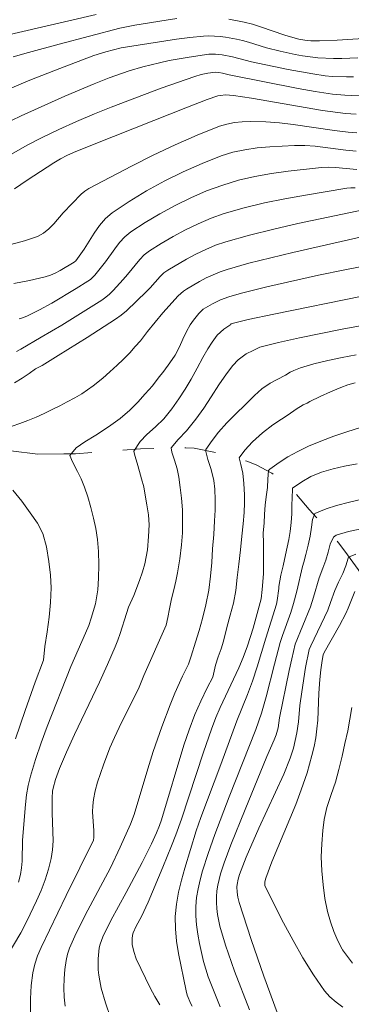
# Model space of a CAD drawing. Units: metres. Extents: x 286004 to 286519, y 1671021 to 1671586.
# Drawn here: x 286114 to 286135, y 1671210 to 1671273 of the extents above; entities that cross this region are included whole.
import ezdxf

# ---------------------------------------------------------------- set-up
doc = ezdxf.new("R2010")
doc.units = ezdxf.units.M
doc.header["$MEASUREMENT"] = 0
doc.linetypes.add('Intermitente', pattern=[48, 15, -2, 2, -2, 2, -2, 2, -2, 2, -2, 15])
doc.layers.add('Curvas_Intermediarias', color=7, linetype='Continuous', lineweight=9, true_color=0x783c14)
doc.layers.add('Curvas_Mestras', color=7, linetype='Continuous', lineweight=20, true_color=0x783c14)
doc.layers.add('Rio_Intermitente', color=5, linetype='Intermitente', lineweight=9)

msp = doc.modelspace()

# ---------------------------------------------------------------- linework, layer by layer
at = {"layer": 'Curvas_Intermediarias', "flags": 128}
for points, elevation in [([(286127.515, 1671273.38), (286128.501, 1671273.193), (286129.032, 1671273.059), (286129.556, 1671272.897), (286131.118, 1671272.354), (286131.644, 1671272.194), (286132.022, 1671272.095), (286132.406, 1671272.021), (286132.793, 1671271.99), (286133.361, 1671271.989), (286134.501, 1671272.023), (286136.207, 1671272.133), (286136.471, 1671272.167), (286136.731, 1671272.227), (286136.983, 1671272.313), (286138.93, 1671273.111), (286142.799, 1671274.776)], 111), ([(286110.675, 1671271.771), (286118.962, 1671273.681)], 112), ([(286113.615, 1671270.962), (286114.597, 1671271.243), (286116.568, 1671271.778), (286120.486, 1671272.797), (286121.447, 1671272.998), (286123.478, 1671273.331), (286124.157, 1671273.422)], 111), ([(286135.56, 1671269.669), (286135.098, 1671269.66), (286134.176, 1671269.695), (286133.719, 1671269.739), (286132.923, 1671269.848), (286131.337, 1671270.133), (286128.969, 1671270.628), (286127.761, 1671270.961), (286127.09, 1671271.085), (286126.659, 1671271.13), (286126.23, 1671271.12), (286124.951, 1671270.943), (286123.675, 1671270.711), (286123.041, 1671270.577), (286121.966, 1671270.32), (286121.086, 1671270.06), (286119.79, 1671269.593), (286118.837, 1671269.21), (286116.941, 1671268.413), (286114.124, 1671267.155), (286113.496, 1671266.851)], 109), ([(286136.214, 1671268.488), (286135.409, 1671268.463), (286135.006, 1671268.476), (286134.207, 1671268.552), (286133.093, 1671268.723), (286131.981, 1671268.919), (286127.544, 1671269.794), (286127.113, 1671269.906), (286126.876, 1671269.949), (286126.649, 1671269.967), (286126.154, 1671269.898), (286125.736, 1671269.814), (286125.327, 1671269.696), (286123.16, 1671268.924), (286119.93, 1671267.701), (286118.86, 1671267.277), (286117.7, 1671266.793), (286116.554, 1671266.277), (286115.426, 1671265.724), (286114.561, 1671265.267), (286111.144, 1671263.348)], 108), ([(286135.728, 1671267.262), (286135.046, 1671267.298), (286133.557, 1671267.501), (286128.97, 1671268.291), (286127.821, 1671268.464), (286127.31, 1671268.502), (286126.972, 1671268.47), (286126.809, 1671268.429), (286126.116, 1671268.195), (286124.741, 1671267.67), (286122.688, 1671266.839), (286118.718, 1671265.275), (286117.497, 1671264.775), (286117.073, 1671264.584), (286116.662, 1671264.367), (286116.225, 1671264.107), (286115.364, 1671263.567), (286114.514, 1671263.005), (286113.697, 1671262.431)], 107), ([(286135.772, 1671266.061), (286135.214, 1671266.104), (286134.327, 1671266.207), (286131.668, 1671266.595), (286130.782, 1671266.698), (286129.895, 1671266.762), (286128.887, 1671266.784), (286128.38, 1671266.764), (286127.878, 1671266.711), (286127.387, 1671266.617), (286126.915, 1671266.471), (286125.478, 1671265.898), (286124.051, 1671265.272), (286122.636, 1671264.604), (286121.234, 1671263.905), (286118.476, 1671262.452), (286118.226, 1671262.29), (286117.999, 1671262.096), (286116.84, 1671260.885), (286116.222, 1671260.177), (286115.901, 1671259.848), (286115.554, 1671259.569), (286115.17, 1671259.365), (286114.336, 1671259.076), (286113.466, 1671258.836)], 106), ([(286113.986, 1671254.041), (286114.205, 1671254.11), (286114.486, 1671254.232), (286115.297, 1671254.634), (286116.096, 1671255.069), (286117.659, 1671256), (286118.427, 1671256.475), (286118.587, 1671256.591), (286118.867, 1671256.873), (286119.566, 1671257.738), (286120.161, 1671258.577), (286120.47, 1671258.981), (286120.809, 1671259.348), (286121.191, 1671259.66), (286122.112, 1671260.26), (286123.068, 1671260.831), (286124.052, 1671261.366), (286125.059, 1671261.858), (286126.084, 1671262.299), (286127.119, 1671262.682), (286128.144, 1671262.988), (286129.194, 1671263.23), (286130.26, 1671263.422), (286131.336, 1671263.576), (286133.484, 1671263.818), (286133.938, 1671263.841), (286134.395, 1671263.825), (286135.769, 1671263.677)], 104), ([(286113.828, 1671251.95), (286114.094, 1671252.097), (286115.42, 1671252.859), (286116.734, 1671253.641), (286119.321, 1671255.253), (286119.579, 1671255.44), (286119.82, 1671255.651), (286120.047, 1671255.879), (286120.703, 1671256.594), (286120.981, 1671256.906), (286121.774, 1671257.888), (286122.065, 1671258.18), (286122.388, 1671258.43), (286123.143, 1671258.906), (286123.923, 1671259.363), (286124.723, 1671259.793), (286125.541, 1671260.187), (286126.374, 1671260.537), (286127.219, 1671260.836), (286128.503, 1671261.208), (286129.81, 1671261.524), (286131.131, 1671261.796), (286132.461, 1671262.037), (286135.118, 1671262.477), (286135.384, 1671262.504), (286135.653, 1671262.503)], 103), ([(286136.687, 1671261.19), (286131.973, 1671260.197), (286130.407, 1671259.843), (286128.853, 1671259.454), (286127.317, 1671259.018), (286126.664, 1671258.794), (286126.022, 1671258.529), (286125.392, 1671258.23), (286124.775, 1671257.904), (286123.584, 1671257.199), (286123.326, 1671257.01), (286123.091, 1671256.789), (286122.436, 1671256.054), (286122.208, 1671255.821), (286120.918, 1671254.576), (286120.576, 1671254.29), (286120.215, 1671254.03), (286118.368, 1671252.841), (286116.501, 1671251.676), (286115.47, 1671251.048), (286115.042, 1671250.825), (286114.636, 1671250.515), (286114.181, 1671250.215), (286113.695, 1671249.92)], 102), ([(286136.455, 1671259.424), (286131.649, 1671258.333), (286130.227, 1671257.995), (286128.814, 1671257.634), (286127.413, 1671257.237), (286126.953, 1671257.081), (286126.5, 1671256.897), (286126.056, 1671256.688), (286125.622, 1671256.46), (286124.781, 1671255.969), (286124.594, 1671255.839), (286124.254, 1671255.527), (286123.263, 1671254.429), (286122.261, 1671253.232), (286121.954, 1671252.794), (286121.81, 1671252.639), (286121.479, 1671252.259), (286121.124, 1671251.855), (286120.7, 1671251.42), (286120.308, 1671251.05), (286119.847, 1671250.626), (286119.385, 1671250.213), (286118.768, 1671249.733), (286118.033, 1671249.22), (286117.584, 1671248.961), (286117.098, 1671248.691), (286116.606, 1671248.438), (286116.113, 1671248.196), (286115.596, 1671247.943), (286115.079, 1671247.713), (286114.555, 1671247.5), (286114.038, 1671247.306), (286113.552, 1671247.118)], 101), ([(286112.805, 1671212.268), (286114.111, 1671214.433), (286114.497, 1671215.175), (286115.113, 1671216.496), (286115.402, 1671217.168), (286115.664, 1671217.848), (286115.888, 1671218.534), (286116.065, 1671219.228), (286116.149, 1671219.797), (286116.175, 1671220.377), (286116.111, 1671222.144), (286116.122, 1671223.147), (286116.149, 1671223.563), (286116.178, 1671223.767), (286116.331, 1671224.328), (286116.59, 1671225.043), (286117.038, 1671226.095), (286117.556, 1671227.231), (286119.165, 1671230.615), (286119.69, 1671231.748), (286120.194, 1671232.889), (286120.36, 1671233.311), (286120.506, 1671233.74), (286120.905, 1671235.045), (286121.05, 1671235.44), (286121.393, 1671236.199), (286121.755, 1671237.166), (286121.942, 1671237.715), (286122.098, 1671238.233), (286122.266, 1671239.155), (286122.341, 1671239.998), (286122.372, 1671240.751), (286122.328, 1671241.407), (286122.222, 1671242.051), (286122.129, 1671242.67), (286122.029, 1671243.201), (286121.892, 1671243.72), (286121.749, 1671244.208), (286121.599, 1671244.738), (286121.45, 1671245.221), (286121.381, 1671245.51), (286121.786, 1671246.128), (286122.235, 1671246.576), (286122.796, 1671247.085), (286123.319, 1671247.594), (286123.83, 1671248.232), (286124.292, 1671248.882), (286124.703, 1671249.518), (286125.077, 1671250.154), (286125.463, 1671250.861), (286125.837, 1671251.544), (286126.162, 1671252.119), (286126.442, 1671252.546), (286126.772, 1671252.985), (286127.202, 1671253.391), (286127.651, 1671253.684), (286127.648, 1671253.724), (286128.063, 1671253.843), (286128.763, 1671254.007), (286130.42, 1671254.352), (286136.118, 1671255.511)], 99), ([(286114.717, 1671209.332), (286114.723, 1671210.182), (286114.771, 1671211.024), (286114.873, 1671211.849), (286114.999, 1671212.404), (286115.185, 1671212.949), (286115.413, 1671213.486), (286117.024, 1671216.848), (286118.78, 1671220.417), (286118.81, 1671220.575), (286118.801, 1671221.018), (286118.729, 1671222.231), (286118.737, 1671222.631), (286118.783, 1671223.025), (286118.903, 1671223.593), (286119.053, 1671224.158), (286119.228, 1671224.719), (286119.423, 1671225.276), (286119.849, 1671226.372), (286120.133, 1671227.033), (286120.44, 1671227.686), (286121.726, 1671230.274), (286122.042, 1671231.031), (286123.473, 1671234.279), (286123.476, 1671234.284), (286123.581, 1671234.778), (286123.688, 1671235.343), (286123.825, 1671235.973), (286123.974, 1671236.569), (286124.099, 1671237.116), (286124.205, 1671237.658), (286124.354, 1671238.573), (286124.46, 1671239.458), (286124.516, 1671240.235), (286124.523, 1671240.963), (286124.517, 1671241.716), (286124.454, 1671242.484), (286124.386, 1671243.176), (286124.286, 1671243.825), (286124.192, 1671244.374), (286124.012, 1671244.933), (286123.831, 1671245.445), (286123.787, 1671245.722), (286124.249, 1671246.253), (286124.785, 1671246.833), (286125.395, 1671247.568), (286125.913, 1671248.284), (286126.386, 1671249.016), (286126.879, 1671249.791), (286127.359, 1671250.505), (286127.764, 1671251.041), (286128.119, 1671251.398), (286128.624, 1671251.782), (286129.091, 1671252.011), (286129.519, 1671252.232), (286130.719, 1671252.527), (286132.076, 1671252.829), (286134.814, 1671253.377), (286138.105, 1671253.99)], 98), ([(286135.733, 1671251.728), (286134.815, 1671251.558), (286133.904, 1671251.367), (286133.007, 1671251.143), (286132.127, 1671250.878), (286131.697, 1671250.715), (286131.473, 1671250.61), (286131.176, 1671250.425), (286130.622, 1671250.135), (286130.173, 1671249.9), (286129.637, 1671249.534), (286129.163, 1671249.098), (286128.583, 1671248.523), (286127.948, 1671247.905), (286127.387, 1671247.337), (286126.851, 1671246.745), (286126.446, 1671246.209), (286126.04, 1671245.626), (286126.04, 1671245.496), (286126.171, 1671244.972), (286126.365, 1671244.318), (286126.539, 1671243.623), (286126.608, 1671243.05), (286126.639, 1671242.381), (286126.632, 1671241.712), (286126.595, 1671241.012), (286126.539, 1671240.14), (286126.464, 1671239.215), (286126.414, 1671238.325), (286126.327, 1671237.447), (286126.215, 1671236.544), (286126.04, 1671235.605), (286125.81, 1671234.717), (286125.61, 1671233.943), (286125.373, 1671233.18), (286125.087, 1671232.274), (286124.918, 1671231.767), (286124.527, 1671230.985), (286124.032, 1671229.892), (286123.724, 1671229.153), (286123.191, 1671227.725), (286122.645, 1671226.129), (286122.288, 1671225.01), (286121.416, 1671222.072), (286121.182, 1671221.438), (286120.517, 1671219.966), (286119.877, 1671218.632), (286118.254, 1671215.579), (286117.574, 1671214.21), (286117.231, 1671213.445), (286117.101, 1671213.054), (286117.014, 1671212.656), (286116.939, 1671212.075), (286116.892, 1671211.48), (286116.877, 1671210.88), (286116.896, 1671210.28), (286116.952, 1671209.689)], 97), ([(286119.893, 1671208.978), (286119.558, 1671209.911), (286119.288, 1671210.863), (286119.185, 1671211.343), (286119.132, 1671211.691), (286119.098, 1671212.046), (286119.088, 1671212.762), (286119.155, 1671213.464), (286119.207, 1671213.703), (286119.382, 1671214.17), (286119.902, 1671215.219), (286120.892, 1671217.036), (286121.919, 1671218.975), (286122.531, 1671220.181), (286122.851, 1671220.879), (286123.046, 1671221.352), (286123.176, 1671221.721), (286124.623, 1671226.531), (286124.957, 1671227.533), (286125.328, 1671228.521), (286125.703, 1671229.386), (286126.115, 1671230.235), (286126.479, 1671230.922), (286126.66, 1671231.713), (286126.834, 1671232.238), (286127.015, 1671232.757), (286127.165, 1671233.246), (286127.389, 1671234.128), (286127.601, 1671234.926), (286127.819, 1671235.706), (286127.975, 1671236.521), (286128.056, 1671237.358), (286128.156, 1671238.225), (286128.274, 1671239.145), (286128.361, 1671240.035), (286128.443, 1671240.813), (286128.505, 1671241.561), (286128.524, 1671242.183), (286128.524, 1671242.692), (286128.48, 1671243.432), (286128.411, 1671244.1), (286128.293, 1671244.648), (286128.175, 1671245.09), (286128.549, 1671245.583), (286129.041, 1671246.109), (286129.683, 1671246.685), (286130.35, 1671247.214), (286130.904, 1671247.575), (286131.341, 1671247.857), (286131.864, 1671248.211), (286132.307, 1671248.499), (286132.565, 1671248.607), (286132.743, 1671248.705), (286133.401, 1671249.037), (286134.068, 1671249.344), (286134.739, 1671249.625), (286135.193, 1671249.785), (286135.66, 1671249.915)], 96), ([(286125.152, 1671209.703), (286125.074, 1671209.852), (286124.837, 1671210.408), (286124.758, 1671210.697), (286124.279, 1671213.091), (286124.15, 1671213.893), (286124.071, 1671214.692), (286124.061, 1671215.487), (286124.131, 1671216.271), (286124.267, 1671217.053), (286124.452, 1671217.834), (286124.67, 1671218.612), (286125.416, 1671221.018), (286125.717, 1671221.878), (286127.005, 1671225.293), (286128.036, 1671228.119), (286128.726, 1671229.812), (286129.051, 1671230.664), (286129.35, 1671231.586), (286129.903, 1671233.445), (286130.591, 1671235.641), (286130.64, 1671235.881), (286130.732, 1671236.639), (286130.746, 1671236.776), (286130.877, 1671237.52), (286131.014, 1671238.103), (286131.176, 1671238.817), (286131.27, 1671239.311), (286131.376, 1671239.816), (286131.463, 1671240.327), (286131.532, 1671240.915), (286131.569, 1671241.473), (286131.581, 1671242.006), (286131.606, 1671242.516), (286131.613, 1671243.032), (286131.625, 1671243.127), (286132.223, 1671243.542), (286132.803, 1671243.868), (286133.495, 1671244.149), (286134.236, 1671244.372), (286134.984, 1671244.553), (286135.795, 1671244.7)], 94), ([(286113.583, 1671243.002), (286114.162, 1671242.274), (286114.711, 1671241.539), (286115.172, 1671240.873), (286115.527, 1671240.188), (286115.758, 1671239.334), (286115.907, 1671238.389), (286116.02, 1671237.515), (286116.063, 1671236.693), (286116.013, 1671235.756), (286115.938, 1671234.806), (286115.795, 1671233.85), (286115.652, 1671232.917), (286115.558, 1671232.021), (286115.031, 1671230.598), (286114.378, 1671228.782), (286113.765, 1671226.956)], 101), ([(286126.965, 1671209.66), (286126.56, 1671210.618), (286126.185, 1671211.59), (286126.024, 1671212.083), (286125.887, 1671212.582), (286125.621, 1671213.752), (286125.513, 1671214.345), (286125.432, 1671214.941), (286125.387, 1671215.535), (286125.386, 1671216.124), (286125.436, 1671216.701), (286125.531, 1671217.278), (286125.663, 1671217.854), (286125.821, 1671218.426), (286126.181, 1671219.553), (286126.609, 1671220.777), (286127.535, 1671223.205), (286129.253, 1671227.556), (286129.631, 1671228.607), (286129.923, 1671229.654), (286130.454, 1671231.759), (286130.825, 1671233.156), (286130.974, 1671233.62), (286131.504, 1671235.107), (286131.688, 1671235.681), (286131.898, 1671236.47), (286132.272, 1671238.068), (286132.345, 1671238.353), (286132.482, 1671238.854), (286132.631, 1671239.438), (286132.762, 1671240.027), (286132.856, 1671240.603), (286132.906, 1671241.102), (286133.055, 1671241.496), (286133.791, 1671241.795), (286134.457, 1671242.005), (286135.305, 1671242.224), (286136.296, 1671242.452)], 93), ([(286128.855, 1671209.467), (286127.88, 1671211.956), (286127.29, 1671213.636), (286126.927, 1671214.854), (286126.776, 1671215.614), (286126.731, 1671215.998), (286126.709, 1671216.382), (286126.712, 1671216.761), (286126.743, 1671217.131), (286126.802, 1671217.501), (286126.983, 1671218.237), (286127.221, 1671218.956), (286127.65, 1671220.109), (286128.563, 1671222.398), (286129.975, 1671225.817), (286130.443, 1671226.891), (286130.564, 1671227.199), (286130.688, 1671227.668), (286130.792, 1671228.302), (286131.406, 1671231.352), (286131.571, 1671232.112), (286131.797, 1671233.048), (286132.773, 1671235.475), (286132.982, 1671236.101), (286133.338, 1671237.339), (286133.569, 1671237.954), (286133.762, 1671238.485), (286133.924, 1671238.998), (286134.055, 1671239.504), (286134.267, 1671239.958), (286134.441, 1671240.092), (286135.227, 1671240.334), (286136.161, 1671240.531)], 92), ([(286130.642, 1671209.285), (286129.777, 1671211.637), (286128.956, 1671214.012), (286128.173, 1671216.397), (286128.089, 1671216.725), (286128.043, 1671217.062), (286128.037, 1671217.398), (286128.051, 1671217.56), (286128.111, 1671217.884), (286128.205, 1671218.204), (286128.634, 1671219.308), (286129.446, 1671221.182), (286131.058, 1671224.675), (286131.473, 1671225.7), (286131.676, 1671226.348), (286131.905, 1671227.341), (286132.003, 1671228.041), (286132.097, 1671229.101), (286132.217, 1671229.976), (286132.465, 1671231.544), (286132.699, 1671232.708), (286132.797, 1671232.956), (286133.893, 1671235.262), (286134.081, 1671235.747), (286134.346, 1671236.531), (286134.589, 1671237.051), (286134.863, 1671237.613), (286135.063, 1671238.115), (286135.212, 1671238.616), (286135.237, 1671238.664), (286135.698, 1671238.875)], 91), ([(286135.48, 1671212.465), (286134.846, 1671213.333), (286134.823, 1671213.367), (286134.549, 1671213.918), (286134.287, 1671214.528), (286134.069, 1671215.134), (286133.876, 1671215.811), (286133.695, 1671216.642), (286133.589, 1671217.523), (286133.508, 1671218.427), (286133.471, 1671219.339), (286133.508, 1671220.18), (286133.577, 1671221.029), (286133.664, 1671221.753), (286133.826, 1671222.515), (286134.107, 1671223.368), (286134.387, 1671224.161), (286134.618, 1671224.966), (286134.817, 1671225.835), (286135.004, 1671226.656), (286135.185, 1671227.459), (286135.322, 1671228.22), (286135.44, 1671228.975)], 89)]:
    msp.add_lwpolyline(points, dxfattribs=dict(at, elevation=elevation))
at = {"layer": 'Curvas_Mestras', "flags": 128}
for points, elevation in [([(286112.381, 1671268.479), (286114.681, 1671269.441), (286116.609, 1671270.212), (286118.8, 1671271.048), (286119.58, 1671271.277), (286120.564, 1671271.529), (286124.138, 1671272.101), (286125.009, 1671272.213), (286125.881, 1671272.296), (286126.235, 1671272.31), (286126.949, 1671272.27), (286127.305, 1671272.225), (286128.009, 1671272.103), (286128.402, 1671272.013), (286128.791, 1671271.901), (286129.951, 1671271.534), (286130.822, 1671271.321), (286131.786, 1671271.11), (286132.271, 1671271.02), (286132.757, 1671270.946), (286133.244, 1671270.894), (286134.275, 1671270.847), (286134.793, 1671270.85), (286135.828, 1671270.898)], 110), ([(286135.721, 1671264.872), (286135.059, 1671264.936), (286133.076, 1671265.183), (286132.416, 1671265.231), (286131.757, 1671265.235), (286130.153, 1671265.155), (286129.347, 1671265.08), (286128.551, 1671264.964), (286127.772, 1671264.795), (286127.018, 1671264.559), (286125.796, 1671264.078), (286124.58, 1671263.539), (286123.381, 1671262.947), (286122.21, 1671262.305), (286121.078, 1671261.619), (286119.995, 1671260.89), (286119.558, 1671260.513), (286119.179, 1671260.067), (286118.838, 1671259.576), (286118.193, 1671258.549), (286117.654, 1671257.799), (286117.533, 1671257.697), (286116.634, 1671257.161), (286116.323, 1671257.001), (286116.004, 1671256.865), (286115.675, 1671256.762), (286114.67, 1671256.532), (286113.652, 1671256.338)], 105), ([(286137.533, 1671257.709), (286134.996, 1671257.216), (286133.308, 1671256.869), (286129.973, 1671256.125), (286128.324, 1671255.709), (286127.508, 1671255.476), (286126.977, 1671255.278), (286126.466, 1671255.024), (286125.867, 1671254.664), (286125.572, 1671254.387), (286125.243, 1671253.971), (286125.025, 1671253.672), (286124.776, 1671253.228), (286124.545, 1671252.743), (286124.327, 1671252.235), (286124.047, 1671251.714), (286123.71, 1671251.221), (286123.318, 1671250.674), (286122.962, 1671250.211), (286122.582, 1671249.735), (286122.121, 1671249.204), (286121.653, 1671248.667), (286121.13, 1671248.159), (286120.507, 1671247.624), (286119.759, 1671247.076), (286118.948, 1671246.549), (286118.225, 1671246.108), (286117.677, 1671245.717), (286117.266, 1671245.223), (286117.434, 1671244.818), (286117.745, 1671244.196), (286117.982, 1671243.728), (286118.2, 1671243.193), (286118.419, 1671242.564), (286118.624, 1671241.875), (286118.78, 1671241.197), (286118.93, 1671240.525), (286119.054, 1671239.817), (286119.117, 1671239.037), (286119.123, 1671238.166), (286119.104, 1671237.319), (286119.061, 1671236.554), (286118.923, 1671235.662), (286118.643, 1671234.738), (286118.481, 1671234.261), (286118.27, 1671233.757), (286117.333, 1671231.624), (286115.8, 1671227.745), (286115.407, 1671226.685), (286115.043, 1671225.617), (286114.717, 1671224.541), (286114.574, 1671223.94), (286114.471, 1671223.329), (286114.396, 1671222.711), (286114.201, 1671220.404), (286114.183, 1671219.066), (286114.148, 1671218.627), (286114.073, 1671218.196), (286113.94, 1671217.693)], 100), ([(286123.063, 1671209.789), (286122.738, 1671210.329), (286122.439, 1671210.889), (286121.54, 1671212.757), (286121.379, 1671213.231), (286121.288, 1671213.672), (286121.274, 1671214.034), (286121.296, 1671214.271), (286121.34, 1671214.432), (286121.549, 1671214.864), (286121.883, 1671215.478), (286122.319, 1671216.4), (286123.264, 1671218.662), (286123.824, 1671220.052), (286124.093, 1671220.751), (286124.461, 1671221.775), (286125.891, 1671226.09), (286126.404, 1671227.583), (286126.682, 1671228.32), (286126.954, 1671228.973), (286128.153, 1671231.54), (286128.439, 1671232.188), (286128.728, 1671232.954), (286129.079, 1671234.081), (286129.594, 1671235.992), (286129.662, 1671236.582), (286129.74, 1671237.595), (286129.745, 1671238.93), (286129.745, 1671239.57), (286129.739, 1671240.239), (286129.783, 1671240.862), (286129.814, 1671241.449), (286129.851, 1671242.018), (286129.92, 1671242.559), (286130.007, 1671243.165), (286130.026, 1671243.704), (286130.07, 1671244.256), (286130.151, 1671244.358), (286130.761, 1671244.786), (286131.329, 1671245.135), (286131.964, 1671245.492), (286132.656, 1671245.832), (286133.454, 1671246.157), (286134.295, 1671246.476), (286135.124, 1671246.76), (286136.065, 1671247.058)], 95), ([(286134.869, 1671209.642), (286134.432, 1671209.955), (286134.035, 1671210.302), (286133.692, 1671210.693), (286132.968, 1671211.732), (286132.292, 1671212.821), (286131.654, 1671213.944), (286131.047, 1671215.087), (286129.883, 1671217.372), (286129.845, 1671217.482), (286129.832, 1671217.599), (286129.839, 1671217.721), (286129.895, 1671217.965), (286130.292, 1671219.011), (286131.452, 1671221.784), (286131.829, 1671222.712), (286132.181, 1671223.649), (286132.556, 1671224.754), (286132.878, 1671225.877), (286133.012, 1671226.444), (286133.122, 1671227.013), (286133.199, 1671227.585), (286133.244, 1671228.161), (286133.309, 1671229.903), (286133.376, 1671230.785), (286133.443, 1671231.392), (286133.531, 1671231.994), (286133.604, 1671232.369), (286133.663, 1671232.516), (286134.644, 1671234.264), (286135.062, 1671235.039), (286135.219, 1671235.384), (286135.635, 1671236.45)], 90)]:
    msp.add_lwpolyline(points, dxfattribs=dict(at, elevation=elevation))
at = {"layer": 'Rio_Intermitente', "flags": 128}
msp.add_lwpolyline([(286020.457, 1671286.199), (286020.535, 1671286.171), (286021.748, 1671285.661), (286022.888, 1671285.126), (286024.014, 1671284.604), (286025.427, 1671283.855), (286026.616, 1671283.213), (286027.798, 1671282.625), (286028.832, 1671282.119), (286029.479, 1671281.837), (286030.077, 1671281.676), (286030.736, 1671281.647), (286031.259, 1671281.677), (286031.844, 1671281.768), (286032.927, 1671282.07), (286034.067, 1671282.439), (286035.448, 1671282.84), (286036.737, 1671283.21), (286037.857, 1671283.512), (286038.374, 1671283.669), (286039.719, 1671283.998), (286041.306, 1671284.359), (286042.694, 1671284.695), (286043.902, 1671284.926), (286045.084, 1671285.012), (286045.645, 1671284.982), (286046.771, 1671284.82), (286047.966, 1671284.666), (286049.012, 1671284.582), (286050.083, 1671284.522), (286051.29, 1671284.428), (286052.523, 1671284.334), (286054.041, 1671284.231), (286055.405, 1671284.132), (286056.494, 1671284.067), (286057.975, 1671284), (286059.413, 1671284.034), (286059.967, 1671284.071), (286061.293, 1671283.996), (286062.376, 1671283.852), (286063.528, 1671283.619), (286064.791, 1671283.399), (286066.111, 1671283.185), (286067.194, 1671282.933), (286068.451, 1671282.526), (286069.516, 1671282.075), (286070.455, 1671281.574), (286071.489, 1671280.911), (286072.024, 1671280.581), (286073.3, 1671279.662), (286074.426, 1671278.609), (286075.429, 1671277.844), (286076.443, 1671277.091), (286077.19, 1671276.402), (286078.105, 1671275.648), (286079.107, 1671274.786), (286080.003, 1671274.062), (286080.924, 1671273.266), (286081.877, 1671272.44), (286082.841, 1671271.494), (286083.545, 1671270.689), (286084.64, 1671269.582), (286085.611, 1671268.642), (286086.532, 1671267.677), (286087.273, 1671266.74), (286087.982, 1671265.87), (286088.903, 1671264.519), (286089.7, 1671263.433), (286090.379, 1671262.58), (286091.051, 1671261.877), (286091.399, 1671261.544), (286092.302, 1671260.874), (286093.26, 1671260.331), (286094.387, 1671259.772), (286095.408, 1671259.242), (286096.41, 1671258.658), (286096.839, 1671258.38), (286097.754, 1671257.614), (286098.875, 1671256.639), (286099.976, 1671255.683), (286100.823, 1671254.874), (286101.619, 1671253.956), (286102.366, 1671253.109), (286103.244, 1671252.126), (286104.022, 1671251.25), (286104.881, 1671250.333), (286105.708, 1671249.565), (286107.022, 1671248.407), (286108.123, 1671247.534), (286109.063, 1671246.997), (286110.152, 1671246.498), (286110.831, 1671246.235), (286112.3, 1671245.819), (286113.464, 1671245.525), (286115.201, 1671245.323), (286116.869, 1671245.33), (286117.634, 1671245.333), (286119.085, 1671245.464), (286120.336, 1671245.557), (286121.824, 1671245.653), (286123.405, 1671245.707), (286124.749, 1671245.723), (286125.284, 1671245.705), (286126.704, 1671245.408), (286128.085, 1671245.051), (286128.683, 1671244.865), (286129.274, 1671244.625), (286130.283, 1671244.095), (286130.812, 1671243.722), (286131.683, 1671242.949), (286132.704, 1671241.745), (286133.475, 1671240.887), (286134.123, 1671240.172), (286134.664, 1671239.498), (286135.168, 1671238.823), (286135.853, 1671237.88), (286136.121, 1671237.468), (286136.332, 1671237.073), (286136.824, 1671235.88), (286137.284, 1671234.862), (286137.701, 1671234.042), (286138.112, 1671233.167), (286138.541, 1671232.215), (286139.095, 1671231.156), (286139.606, 1671230.27), (286140.166, 1671229.41), (286140.925, 1671228.383), (286141.94, 1671227.1), (286142.438, 1671226.516), (286143.402, 1671225.582), (286144.255, 1671224.779), (286145.089, 1671224.054), (286146.377, 1671223.184), (286146.962, 1671222.829), (286148.151, 1671222.259), (286148.755, 1671222.031), (286150.081, 1671221.643), (286151.5, 1671221.576), (286152.658, 1671221.529), (286153.747, 1671221.524), (286155.235, 1671221.511), (286156.959, 1671221.561), (286158.459, 1671221.681), (286159.586, 1671221.748), (286160.719, 1671221.797), (286161.845, 1671221.865), (286162.904, 1671221.913), (286164.254, 1671221.923), (286165.387, 1671221.924), (286166.545, 1671221.913), (286167.734, 1671221.873), (286168.773, 1671221.843), (286170.591, 1671221.816), (286172.197, 1671221.775), (286173.404, 1671221.752), (286174.649, 1671221.683), (286175.819, 1671221.636), (286176.853, 1671221.552), (286178.72, 1671221.357), (286180.351, 1671221.255), (286182, 1671221.112), (286183.14, 1671220.999), (286184.64, 1671220.854), (286185.853, 1671220.765), (286186.98, 1671220.761), (286188.088, 1671220.834), (286189.152, 1671220.985), (286190.354, 1671221.209), (286191.568, 1671221.506), (286193.068, 1671222.024), (286194.742, 1671222.627), (286196.46, 1671223.153), (286197.992, 1671223.665), (286199.616, 1671224.292), (286200.811, 1671224.751), (286202.181, 1671225.297), (286203.389, 1671225.817), (286204.434, 1671226.299), (286205.356, 1671226.767), (286206.625, 1671227.396), (286208.275, 1671228.132), (286209.632, 1671228.701), (286210.572, 1671229.104), (286211.493, 1671229.5), (286213.317, 1671230.177), (286214.294, 1671230.52), (286215.278, 1671230.845), (286216.299, 1671231.182), (286217.301, 1671231.537), (286218.291, 1671231.855), (286219.038, 1671232.069), (286220.594, 1671232.291), (286221.758, 1671232.419), (286223.115, 1671232.519), (286224.534, 1671232.632), (286225.779, 1671232.719), (286226.899, 1671232.804), (286228.848, 1671233.05), (286230.311, 1671233.278), (286231.748, 1671233.517), (286233.255, 1671233.764), (286234.288, 1671233.932), (286235.321, 1671234.101), (286236.342, 1671234.281), (286237.394, 1671234.504), (286238.49, 1671234.77), (286239.697, 1671235.085), (286240.843, 1671235.351), (286241.378, 1671235.442), (286241.932, 1671235.49), (286243.357, 1671235.501), (286244.447, 1671235.435), (286245.698, 1671235.384), (286247.005, 1671235.375), (286248.25, 1671235.425), (286249.346, 1671235.535), (286251.076, 1671235.723), (286252.75, 1671235.905), (286253.553, 1671235.945), (286254.319, 1671235.924), (286255.041, 1671235.788), (286256.578, 1671235.33), (286258.396, 1671234.761), (286259.797, 1671234.326), (286261.483, 1671233.629), (286263.021, 1671232.93), (286263.911, 1671232.441), (286265.205, 1671231.781), (286266.432, 1671231.248), (286267.72, 1671230.679), (286268.828, 1671230.21), (286270.135, 1671229.719), (286271.797, 1671229.046), (286273.403, 1671228.354), (286274.884, 1671227.745), (286276.279, 1671227.171), (286277.449, 1671226.727), (286278.42, 1671226.329), (286278.905, 1671226.106), (286280.075, 1671225.421), (286281.65, 1671224.554), (286282.683, 1671224.085), (286283.916, 1671223.678), (286285.416, 1671223.207), (286286.729, 1671222.952), (286288.341, 1671222.675), (286289.661, 1671222.426), (286290.85, 1671222.205), (286292.337, 1671221.891), (286294.273, 1671221.558), (286295.3, 1671221.42), (286296.327, 1671221.378), (286297.728, 1671221.316), (286298.904, 1671221.371), (286300.05, 1671221.445), (286301.257, 1671221.507), (286302.452, 1671221.581), (286303.529, 1671221.684), (286304.544, 1671221.798), (286305.546, 1671221.924), (286307.034, 1671222.08), (286308.553, 1671222.218), (286309.629, 1671222.309), (286310.712, 1671222.322), (286311.845, 1671222.263), (286313.022, 1671222.174), (286314.155, 1671222.091), (286315.244, 1671221.989), (286316.657, 1671221.843), (286317.976, 1671221.786), (286319.377, 1671221.736), (286320.784, 1671221.692), (286322.054, 1671221.683), (286323.46, 1671221.724), (286324.923, 1671221.747), (286326.037, 1671221.802), (286327.176, 1671221.869), (286328.247, 1671221.966), (286329.268, 1671222.098), (286330.264, 1671222.266), (286331.266, 1671222.465), (286332.262, 1671222.681), (286333.302, 1671222.952), (286334.297, 1671223.229), (286336.109, 1671223.75), (286337.895, 1671224.342), (286338.487, 1671224.548), (286339.159, 1671224.893), (286340.304, 1671225.581), (286341.4, 1671226.232), (286342.29, 1671226.862), (286342.707, 1671227.174), (286343.153, 1671227.581)], dxfattribs=at)

doc.saveas('drawing.dxf')
